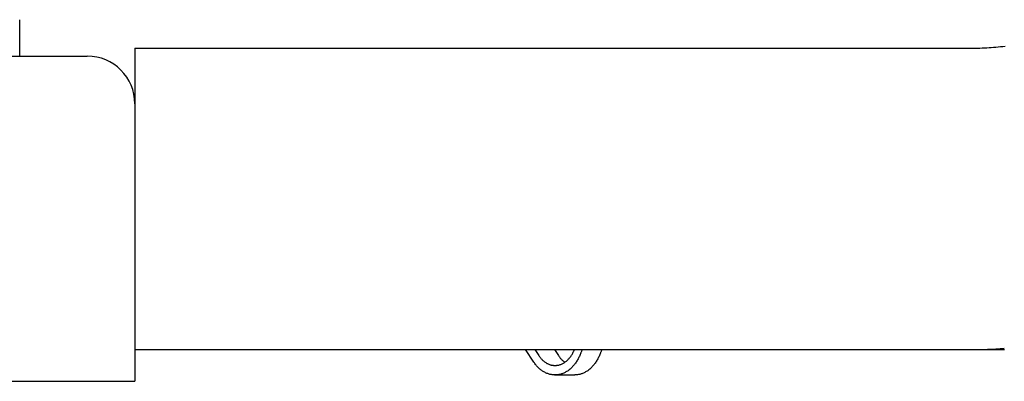
# Model space of a CAD drawing. Extents: x -679 to 1070, y -503 to 560.
# Drawn here: x 106 to 230, y -313 to -268 of the extents above; entities that cross this region are included whole.
import ezdxf

# ---------------------------------------------------------------- set-up
doc = ezdxf.new("R2010")
doc.units = 0
doc.header["$LTSCALE"] = 20
doc.layers.add('DETAIL', color=5, linetype='CONTINUOUS')
doc.layers.add('OUTLINE', color=3, linetype='CONTINUOUS')

msp = doc.modelspace()

# ---------------------------------------------------------------- linework, layer by layer
at = {"layer": 'DETAIL', "color": 5, "linetype": 'CONTINUOUS'}
for p, q in [((105.65, -272.38), (105.65, -267.78)), ((120.17, -271.38), (225.62, -271.38)), ((120.17, -271.38), (120.17, -313.44)), ((225.62, -271.38), (225.9, -271.38)), ((225.9, -271.38), (226.19, -271.38)), ((226.19, -271.38), (226.48, -271.37)), ((226.19, -271.38), (226.19, -271.38)), ((226.48, -271.37), (226.77, -271.36)), ((226.77, -271.36), (227.06, -271.35)), ((226.77, -271.36), (226.77, -271.36)), ((227.06, -271.35), (227.35, -271.34)), ((227.35, -271.34), (227.63, -271.32)), ((227.35, -271.34), (227.35, -271.34)), ((227.63, -271.32), (227.92, -271.31)), ((227.92, -271.31), (228.21, -271.29)), ((227.92, -271.31), (227.92, -271.31)), ((228.21, -271.29), (228.5, -271.26)), ((228.5, -271.26), (228.79, -271.24)), ((228.5, -271.26), (228.5, -271.26)), ((228.79, -271.24), (229.07, -271.21)), ((229.07, -271.21), (229.36, -271.18)), ((229.07, -271.21), (229.07, -271.21)), ((229.36, -271.18), (229.65, -271.15)), ((229.65, -271.15), (229.94, -271.12)), ((229.65, -271.15), (229.65, -271.15)), ((-114.16, -272.38), (114.16, -272.38)), ((120.17, -309.44), (229.86, -309.44)), ((170.51, -311.02), (169.44, -309.44)), ((170.62, -309.44), (171.13, -310.2)), ((171.13, -310.2), (171.18, -310.28)), ((171.18, -310.28), (171.24, -310.36)), ((171.24, -310.36), (171.24, -310.36)), ((171.24, -310.36), (171.3, -310.43)), ((171.3, -310.43), (171.37, -310.51)), ((173.09, -309.44), (173.61, -310.2)), ((173.61, -310.2), (173.66, -310.28)), ((173.66, -310.28), (173.72, -310.36)), ((173.72, -310.36), (173.72, -310.36)), ((173.72, -310.36), (173.78, -310.43)), ((173.78, -310.43), (173.84, -310.51)), ((174.95, -310.55), (175.02, -310.47)), ((175.02, -310.47), (175.09, -310.39)), ((175.09, -310.39), (175.15, -310.31)), ((175.09, -310.39), (175.09, -310.39)), ((175.15, -310.31), (175.21, -310.22)), ((175.21, -310.22), (175.27, -310.13)), ((175.21, -310.22), (175.21, -310.22)), ((175.27, -310.13), (175.32, -310.05)), ((175.32, -310.05), (175.38, -309.96)), ((175.32, -310.05), (175.32, -310.05)), ((175.38, -309.96), (175.43, -309.87)), ((175.43, -309.87), (175.48, -309.76)), ((175.43, -309.87), (175.43, -309.87)), ((175.48, -309.76), (175.52, -309.68)), ((175.52, -309.68), (175.54, -309.64)), ((175.52, -309.68), (175.52, -309.68)), ((175.54, -309.64), (175.55, -309.63)), ((175.55, -309.63), (175.56, -309.61)), ((175.55, -309.63), (175.55, -309.63)), ((175.56, -309.61), (175.57, -309.58)), ((175.57, -309.58), (175.58, -309.56)), ((175.57, -309.58), (175.57, -309.58)), ((175.58, -309.56), (175.59, -309.54)), ((175.59, -309.54), (175.6, -309.51)), ((175.59, -309.54), (175.59, -309.54)), ((175.6, -309.51), (175.61, -309.49)), ((175.61, -309.49), (175.62, -309.46)), ((175.61, -309.49), (175.61, -309.49)), ((175.62, -309.46), (175.63, -309.44)), ((176.2, -310.4), (176.15, -310.51)), ((176.26, -310.29), (176.2, -310.4)), ((176.31, -310.17), (176.26, -310.29)), ((176.26, -310.29), (176.26, -310.29)), ((176.36, -310.06), (176.31, -310.17)), ((176.39, -309.99), (176.36, -310.06)), ((176.36, -310.06), (176.36, -310.06)), ((176.41, -309.94), (176.39, -309.99)), ((176.43, -309.88), (176.41, -309.94)), ((176.41, -309.94), (176.41, -309.94)), ((176.45, -309.81), (176.43, -309.88)), ((176.48, -309.75), (176.45, -309.81)), ((176.45, -309.81), (176.45, -309.81)), ((176.5, -309.69), (176.48, -309.75)), ((176.52, -309.63), (176.5, -309.69)), ((176.5, -309.69), (176.5, -309.69)), ((176.54, -309.56), (176.52, -309.63)), ((176.56, -309.5), (176.54, -309.56)), ((176.54, -309.56), (176.54, -309.56)), ((176.58, -309.44), (176.56, -309.5)), ((178.68, -310.4), (178.63, -310.51)), ((178.74, -310.29), (178.68, -310.4)), ((178.79, -310.17), (178.74, -310.29)), ((178.74, -310.29), (178.74, -310.29)), ((178.84, -310.06), (178.79, -310.17)), ((178.86, -309.99), (178.84, -310.06)), ((178.84, -310.06), (178.84, -310.06)), ((178.88, -309.94), (178.86, -309.99)), ((178.91, -309.88), (178.88, -309.94)), ((178.88, -309.94), (178.88, -309.94)), ((178.93, -309.81), (178.91, -309.88)), ((178.95, -309.75), (178.93, -309.81)), ((178.93, -309.81), (178.93, -309.81)), ((178.98, -309.69), (178.95, -309.75)), ((179, -309.63), (178.98, -309.69)), ((178.98, -309.69), (178.98, -309.69)), ((179.02, -309.56), (179, -309.63)), ((179.04, -309.5), (179.02, -309.56)), ((179.02, -309.56), (179.02, -309.56)), ((179.06, -309.44), (179.04, -309.5)), ((170.58, -311.12), (170.51, -311.02)), ((170.64, -311.21), (170.58, -311.12)), ((170.71, -311.3), (170.64, -311.21)), ((170.64, -311.21), (170.64, -311.21)), ((170.79, -311.39), (170.71, -311.3)), ((170.86, -311.48), (170.79, -311.39)), ((170.79, -311.39), (170.79, -311.39)), ((170.94, -311.57), (170.86, -311.48)), ((171.02, -311.65), (170.94, -311.57)), ((170.94, -311.57), (170.94, -311.57)), ((171.1, -311.73), (171.02, -311.65)), ((171.18, -311.81), (171.1, -311.73)), ((171.1, -311.73), (171.1, -311.73)), ((171.37, -310.51), (171.37, -310.51)), ((171.37, -310.51), (171.43, -310.59)), ((171.43, -310.59), (171.5, -310.66)), ((171.5, -310.66), (171.5, -310.66)), ((171.5, -310.66), (171.57, -310.73)), ((171.57, -310.73), (171.64, -310.8)), ((171.64, -310.8), (171.64, -310.8)), ((171.64, -310.8), (171.71, -310.86)), ((171.71, -310.86), (171.79, -310.92)), ((171.79, -310.92), (171.79, -310.92)), ((171.79, -310.92), (171.86, -310.98)), ((171.86, -310.98), (171.93, -311.03)), ((171.93, -311.03), (171.93, -311.03)), ((171.93, -311.03), (172.01, -311.08)), ((172.01, -311.08), (172.08, -311.13)), ((172.08, -311.13), (172.08, -311.13)), ((172.08, -311.13), (172.16, -311.17)), ((172.16, -311.17), (172.24, -311.21)), ((172.24, -311.21), (172.24, -311.21)), ((172.24, -311.21), (172.32, -311.25)), ((172.32, -311.25), (172.41, -311.29)), ((172.41, -311.29), (172.41, -311.29)), ((172.41, -311.29), (172.49, -311.32)), ((172.49, -311.32), (172.57, -311.35)), ((172.57, -311.35), (172.57, -311.35)), ((172.57, -311.35), (172.64, -311.37)), ((172.64, -311.37), (172.69, -311.38)), ((172.69, -311.38), (172.69, -311.38)), ((172.69, -311.38), (172.75, -311.39)), ((172.75, -311.39), (172.81, -311.4)), ((172.81, -311.4), (172.81, -311.4)), ((172.81, -311.4), (172.87, -311.41)), ((172.87, -311.41), (172.93, -311.42)), ((172.93, -311.42), (172.93, -311.42)), ((172.93, -311.42), (173, -311.43)), ((173, -311.43), (173.06, -311.43)), ((173.06, -311.43), (173.06, -311.43)), ((173.06, -311.43), (173.12, -311.44)), ((173.12, -311.44), (173.18, -311.44)), ((173.18, -311.44), (173.2, -311.44)), ((173.2, -311.44), (173.23, -311.44)), ((173.23, -311.44), (173.23, -311.44)), ((173.23, -311.44), (173.25, -311.44)), ((173.25, -311.44), (173.27, -311.44)), ((173.27, -311.44), (173.27, -311.44)), ((173.27, -311.44), (173.3, -311.44)), ((173.3, -311.44), (173.32, -311.43)), ((173.32, -311.43), (173.32, -311.43)), ((173.32, -311.43), (173.35, -311.43)), ((173.35, -311.43), (173.37, -311.43)), ((173.37, -311.43), (173.37, -311.43)), ((173.37, -311.43), (173.38, -311.43)), ((173.38, -311.43), (173.41, -311.42)), ((173.41, -311.42), (173.49, -311.41)), ((173.41, -311.42), (173.41, -311.42)), ((173.49, -311.41), (173.58, -311.4)), ((173.58, -311.4), (173.67, -311.38)), ((173.58, -311.4), (173.58, -311.4)), ((173.67, -311.38), (173.75, -311.36)), ((173.75, -311.36), (173.83, -311.33)), ((173.75, -311.36), (173.75, -311.36)), ((173.83, -311.33), (173.92, -311.3)), ((173.84, -310.51), (173.84, -310.51)), ((173.84, -310.51), (173.91, -310.59)), ((173.91, -310.59), (173.98, -310.66)), ((173.92, -311.3), (174, -311.27)), ((173.92, -311.3), (173.92, -311.3)), ((173.98, -310.66), (173.98, -310.66)), ((173.98, -310.66), (174.04, -310.73)), ((174, -311.27), (174.08, -311.23)), ((174.04, -310.73), (174.12, -310.8)), ((174.08, -311.23), (174.15, -311.19)), ((174.08, -311.23), (174.08, -311.23)), ((174.12, -310.8), (174.12, -310.8)), ((174.12, -310.8), (174.2, -310.87)), ((174.15, -311.19), (174.23, -311.15)), ((174.2, -310.87), (174.27, -310.92)), ((174.23, -311.15), (174.31, -311.1)), ((174.23, -311.15), (174.23, -311.15)), ((174.27, -310.92), (174.27, -310.92)), ((174.27, -310.92), (174.29, -310.94)), ((174.29, -310.94), (174.3, -310.95)), ((174.3, -310.95), (174.3, -310.95)), ((174.3, -310.95), (174.31, -310.96)), ((174.31, -310.96), (174.32, -310.97)), ((174.31, -311.1), (174.39, -311.05)), ((174.32, -310.97), (174.32, -310.97)), ((174.32, -310.97), (174.34, -310.98)), ((174.34, -310.98), (174.35, -310.99)), ((174.35, -310.99), (174.35, -310.99)), ((174.35, -310.99), (174.37, -311)), ((174.37, -311), (174.38, -311.01)), ((174.38, -311.01), (174.38, -311.01)), ((174.38, -311.01), (174.4, -311.02)), ((174.39, -311.05), (174.47, -311)), ((174.39, -311.05), (174.39, -311.05)), ((174.4, -311.02), (174.41, -311.03)), ((174.47, -311), (174.54, -310.94)), ((174.54, -310.94), (174.62, -310.88)), ((174.54, -310.94), (174.54, -310.94)), ((174.62, -310.88), (174.69, -310.82)), ((174.69, -310.82), (174.76, -310.76)), ((174.69, -310.82), (174.69, -310.82)), ((174.76, -310.76), (174.83, -310.69)), ((174.83, -310.69), (174.89, -310.62)), ((174.83, -310.69), (174.83, -310.69)), ((174.89, -310.62), (174.95, -310.55)), ((174.95, -310.55), (174.95, -310.55)), ((175.32, -311.67), (175.24, -311.75)), ((175.4, -311.58), (175.32, -311.67)), ((175.32, -311.67), (175.32, -311.67)), ((175.48, -311.5), (175.4, -311.58)), ((175.55, -311.41), (175.48, -311.5)), ((175.48, -311.5), (175.48, -311.5)), ((175.62, -311.33), (175.55, -311.41)), ((175.69, -311.24), (175.62, -311.33)), ((175.62, -311.33), (175.62, -311.33)), ((175.76, -311.14), (175.69, -311.24)), ((175.83, -311.04), (175.76, -311.14)), ((175.76, -311.14), (175.76, -311.14)), ((175.9, -310.94), (175.83, -311.04)), ((175.97, -310.83), (175.9, -310.94)), ((175.9, -310.94), (175.9, -310.94)), ((176.03, -310.73), (175.97, -310.83)), ((176.09, -310.62), (176.03, -310.73)), ((176.03, -310.73), (176.03, -310.73)), ((176.15, -310.51), (176.09, -310.62)), ((176.15, -310.51), (176.15, -310.51)), ((177.8, -311.67), (177.72, -311.75)), ((177.88, -311.58), (177.8, -311.67)), ((177.8, -311.67), (177.8, -311.67)), ((177.96, -311.5), (177.88, -311.58)), ((178.03, -311.41), (177.96, -311.5)), ((177.96, -311.5), (177.96, -311.5)), ((178.1, -311.33), (178.03, -311.41)), ((178.17, -311.24), (178.1, -311.33)), ((178.1, -311.33), (178.1, -311.33)), ((178.24, -311.14), (178.17, -311.24)), ((178.31, -311.04), (178.24, -311.14)), ((178.24, -311.14), (178.24, -311.14)), ((178.38, -310.94), (178.31, -311.04)), ((178.44, -310.83), (178.38, -310.94)), ((178.38, -310.94), (178.38, -310.94)), ((178.51, -310.73), (178.44, -310.83)), ((178.57, -310.62), (178.51, -310.73)), ((178.51, -310.73), (178.51, -310.73)), ((178.63, -310.51), (178.57, -310.62)), ((178.63, -310.51), (178.63, -310.51)), ((171.27, -311.89), (171.18, -311.81)), ((171.35, -311.95), (171.27, -311.89)), ((171.27, -311.89), (171.27, -311.89)), ((171.43, -312.02), (171.35, -311.95)), ((171.52, -312.08), (171.43, -312.02)), ((171.43, -312.02), (171.43, -312.02)), ((171.6, -312.14), (171.52, -312.08)), ((171.69, -312.2), (171.6, -312.14)), ((171.6, -312.14), (171.6, -312.14)), ((171.78, -312.25), (171.69, -312.2)), ((171.87, -312.3), (171.78, -312.25)), ((171.78, -312.25), (171.78, -312.25)), ((171.97, -312.35), (171.87, -312.3)), ((172.06, -312.4), (171.97, -312.35)), ((171.97, -312.35), (171.97, -312.35)), ((172.16, -312.44), (172.06, -312.4)), ((172.25, -312.47), (172.16, -312.44)), ((172.16, -312.44), (172.16, -312.44)), ((172.34, -312.5), (172.25, -312.47)), ((172.44, -312.53), (172.34, -312.5)), ((172.34, -312.5), (172.34, -312.5)), ((172.53, -312.56), (172.44, -312.53)), ((172.63, -312.58), (172.53, -312.56)), ((172.53, -312.56), (172.53, -312.56)), ((172.73, -312.6), (172.63, -312.58)), ((172.82, -312.62), (172.73, -312.6)), ((172.73, -312.6), (172.73, -312.6)), ((172.92, -312.63), (172.82, -312.62)), ((173.03, -312.64), (172.92, -312.63)), ((172.92, -312.63), (172.92, -312.63)), ((173.12, -312.64), (173.03, -312.64)), ((173.14, -312.64), (173.12, -312.64)), ((173.12, -312.64), (173.12, -312.64)), ((173.14, -312.64), (173.13, -312.64)), ((173.13, -312.64), (173.13, -312.64)), ((173.13, -312.64), (173.13, -312.64)), ((173.13, -312.64), (173.14, -312.64)), ((173.15, -312.64), (173.14, -312.64)), ((173.14, -312.64), (173.14, -312.64)), ((173.16, -312.64), (173.15, -312.64)), ((173.15, -312.64), (173.15, -312.64)), ((173.15, -312.64), (173.15, -312.64)), ((173.17, -312.64), (173.16, -312.64)), ((173.18, -312.64), (173.17, -312.64)), ((173.17, -312.64), (173.17, -312.64)), ((173.17, -312.64), (173.17, -312.64)), ((173.18, -312.64), (175.66, -312.64)), ((173.27, -312.64), (173.18, -312.64)), ((173.36, -312.63), (173.27, -312.64)), ((173.45, -312.63), (173.36, -312.63)), ((173.36, -312.63), (173.36, -312.63)), ((173.55, -312.61), (173.45, -312.63)), ((173.64, -312.6), (173.55, -312.61)), ((173.55, -312.61), (173.55, -312.61)), ((173.73, -312.58), (173.64, -312.6)), ((173.82, -312.56), (173.73, -312.58)), ((173.73, -312.58), (173.73, -312.58)), ((173.91, -312.54), (173.82, -312.56)), ((173.99, -312.51), (173.91, -312.54)), ((173.91, -312.54), (173.91, -312.54)), ((174.08, -312.48), (173.99, -312.51)), ((174.18, -312.44), (174.08, -312.48)), ((174.08, -312.48), (174.08, -312.48)), ((174.28, -312.4), (174.18, -312.44)), ((174.37, -312.36), (174.28, -312.4)), ((174.28, -312.4), (174.28, -312.4)), ((174.46, -312.31), (174.37, -312.36)), ((174.55, -312.26), (174.46, -312.31)), ((174.46, -312.31), (174.46, -312.31)), ((174.64, -312.21), (174.55, -312.26)), ((174.73, -312.15), (174.64, -312.21)), ((174.64, -312.21), (174.64, -312.21)), ((174.82, -312.1), (174.73, -312.15)), ((174.9, -312.04), (174.82, -312.1)), ((174.82, -312.1), (174.82, -312.1)), ((174.98, -311.97), (174.9, -312.04)), ((175.07, -311.9), (174.98, -311.97)), ((174.98, -311.97), (174.98, -311.97)), ((175.16, -311.82), (175.07, -311.9)), ((175.24, -311.75), (175.16, -311.82)), ((175.16, -311.82), (175.16, -311.82)), ((175.75, -312.64), (175.66, -312.64)), ((175.84, -312.63), (175.75, -312.64)), ((175.93, -312.63), (175.84, -312.63)), ((175.84, -312.63), (175.84, -312.63)), ((176.02, -312.61), (175.93, -312.63)), ((176.12, -312.6), (176.02, -312.61)), ((176.02, -312.61), (176.02, -312.61)), ((176.21, -312.58), (176.12, -312.6)), ((176.3, -312.56), (176.21, -312.58)), ((176.21, -312.58), (176.21, -312.58)), ((176.39, -312.54), (176.3, -312.56)), ((176.47, -312.51), (176.39, -312.54)), ((176.39, -312.54), (176.39, -312.54)), ((176.56, -312.48), (176.47, -312.51)), ((176.66, -312.44), (176.56, -312.48)), ((176.56, -312.48), (176.56, -312.48)), ((176.75, -312.4), (176.66, -312.44)), ((176.85, -312.36), (176.75, -312.4)), ((176.75, -312.4), (176.75, -312.4)), ((176.94, -312.31), (176.85, -312.36)), ((177.03, -312.26), (176.94, -312.31)), ((176.94, -312.31), (176.94, -312.31)), ((177.12, -312.21), (177.03, -312.26)), ((177.21, -312.15), (177.12, -312.21)), ((177.12, -312.21), (177.12, -312.21)), ((177.3, -312.1), (177.21, -312.15)), ((177.38, -312.04), (177.3, -312.1)), ((177.3, -312.1), (177.3, -312.1)), ((177.46, -311.97), (177.38, -312.04)), ((177.55, -311.9), (177.46, -311.97)), ((177.46, -311.97), (177.46, -311.97)), ((177.64, -311.82), (177.55, -311.9)), ((177.72, -311.75), (177.64, -311.82)), ((177.64, -311.82), (177.64, -311.82)), ((-120.17, -313.44), (120.17, -313.44))]:
    msp.add_line(p, q, dxfattribs=at)
for centre, radius, start, end in [((114.16, -278.39), 6.01, 0, 90), ((225.61, -255.24), 54.2, 270.0033, 274.4831)]:
    msp.add_arc(centre, radius, start, end, dxfattribs=at)
at = {"layer": 'OUTLINE', "color": 3, "linetype": 'CONTINUOUS'}
for p, q in [((120.17, -309.44), (120.17, -313.44)), ((120.17, -309.44), (229.86, -309.44)), ((81.61, -313.44), (120.17, -313.44))]:
    msp.add_line(p, q, dxfattribs=at)

doc.saveas('drawing.dxf')
